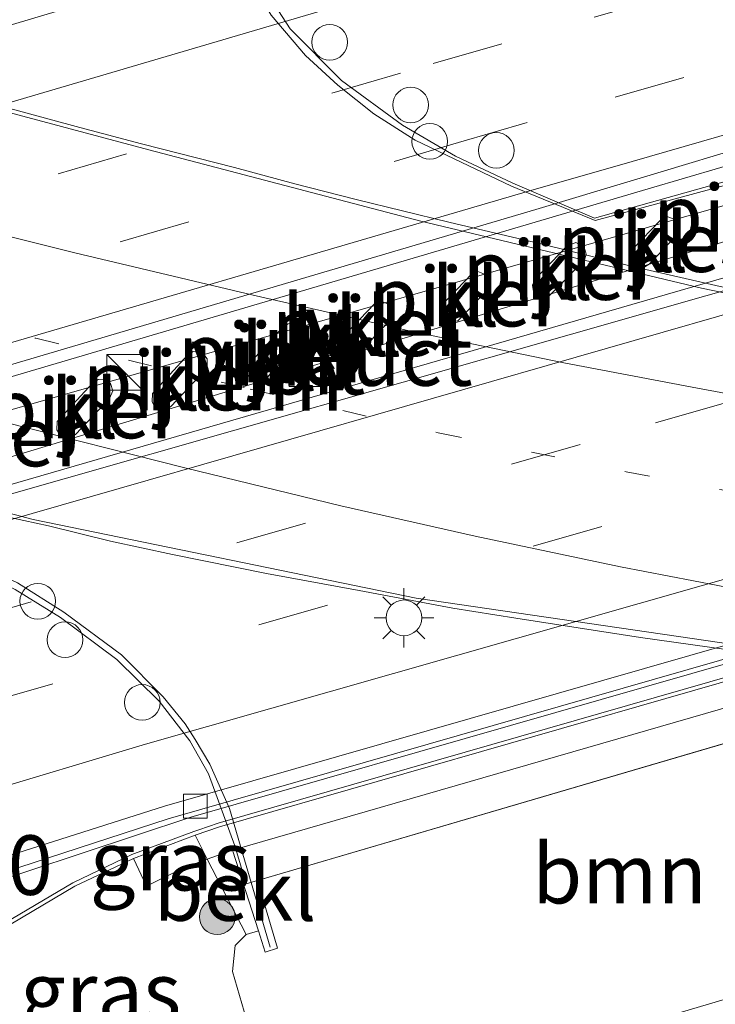
# Model space of a CAD drawing. Units: metres. Extents: x 149998 to 157011, y 458617 to 462500.
# Drawn here: x 154530 to 154559, y 460359 to 460400 of the extents above; entities that cross this region are included whole.
import ezdxf
from ezdxf.enums import TextEntityAlignment as Align

# ---------------------------------------------------------------- set-up
doc = ezdxf.new("R2010")
doc.units = ezdxf.units.M
doc.linetypes.add('VW-1-3_STREEP', pattern=[4, 1, -3])
doc.linetypes.add('VW-3-9_STREEP', pattern=[12, 3, -9])
doc.layers.get('0').update_dxf_attribs({"lineweight": 25})
for name, color, linetype, lineweight in [('B-ME-AM-KILOMETR-S-B1', 7, 'Continuous', 18), ('B-ME-BV-GELEIDECONSTRUCTIE-BARRIER-L-B1', 213, 'BV-STEPBARRIER', 18), ('B-ME-BV-GELEIDECONSTRUCTIE-GELEIDERAIL-L-B1', 213, 'BV-GELEIDERAIL', 18), ('B-ME-BV-GELEIDECONSTRUCTIE-GELEIDERAIL-L-B2', 213, 'BV-GELEIDERAIL', 18), ('B-ME-GR-BOMENSTRUIKEN-GV-B6', 93, 'Continuous', 18), ('B-ME-GR-BOOM-S-B1', 93, 'Continuous', 18), ('B-ME-GR-STRUIKEN-GV-B6', 93, 'Continuous', 18), ('B-ME-GW-KRUINLIJN-L-B1', 93, 'Continuous', 18), ('B-ME-GW-TEENLIJN-L-B1', 93, 'Continuous', 18), ('B-ME-IE-GRASLAND-GV-B6', 93, 'Continuous', 18), ('B-ME-IE-INRICHTINGSELEMENT-S-B1', 253, 'Continuous', 18), ('B-ME-IE-INRICHTINGSELEMENT-S-B2', 253, 'Continuous', 18), ('B-ME-IE-MEUBILAIR_WEGMEUBILAIR-LICHTMAST-S-B2', 8, 'Continuous', 18), ('B-ME-IE-MEUBILAIR_WEGMEUBILAIR-LIJNVERLICHT-L-B1', 8, 'VW-LIJNV', 18), ('B-ME-KW-LANDHOOFD-GV-B6', 173, 'Continuous', 18), ('B-ME-KW-LEUNING-L-B1', 8, 'Continuous', 18), ('B-ME-KW-LEUNING-L-B2', 8, 'Continuous', 18), ('B-ME-KW-PIJLER-GV-B6', 173, 'Continuous', 18), ('B-ME-KW-VIADUCT-GV-B7', 173, 'Continuous', 18), ('B-ME-KW-VOEGOVERGANG-L-B2', 8, 'Continuous', 18), ('B-ME-MW-MUUR-GV-B6', 8, 'IE-TERREINAFSCHEIDING-KUNSTMATIG', 18), ('B-ME-OB-BEKLEDING-GV-B6', 253, 'Continuous', 18), ('B-ME-VH-VERH_SOORT-BETON-OVERIG-GV-B6', 8, 'IE-TERREINAFSCHEIDING-NATUURLIJK-HOUTWAL', 18), ('B-ME-VH-VERH_SOORT-BITUMEN-GV-B6', 8, 'IE-TERREINAFSCHEIDING-NATUURLIJK-HOUTWAL', 18), ('B-ME-VH-VERH_SOORT-BITUMEN-GV-B7', 8, 'IE-TERREINAFSCHEIDING-NATUURLIJK-HOUTWAL', 18), ('B-ME-VH-VERH_SOORT-KLINKERS-GV-B6', 8, 'IE-TERREINAFSCHEIDING-NATUURLIJK-HOUTWAL', 18), ('B-ME-VV-KOLK-S-B1', 8, 'Continuous', 18), ('B-ME-VW-DRIP-S-B1', 8, 'Continuous', 18), ('B-ME-VW-MARKERING-13STREEP-045-L-B2', 255, 'VW-1-3_STREEP', 18), ('B-ME-VW-MARKERING-39STREEP-015-L-B1', 255, 'VW-3-9_STREEP', 18), ('B-ME-VW-MARKERING-STREEP-015-L-B1', 7, 'Continuous', 18), ('B-ME-VW-MARKERING-STREEP-015-L-B2', 7, 'Continuous', 18)]:
    doc.layers.add(name, color=color, linetype=linetype, lineweight=lineweight)
doc.styles.add('NLCS-ISO', font='NLCS-ISO.TTF')
doc.linetypes.add('BV-GELEIDERAIL', pattern='A,10,-3,[108,NLCS.SHX,S=1,R=0,X=0,Y=0],-3', length=16)
doc.linetypes.add('BV-STEPBARRIER', pattern='A,1,-1,[16,NLCS.SHX,S=1,R=0,X=-1,Y=0],1', length=3)
doc.linetypes.add('IE-TERREINAFSCHEIDING-KUNSTMATIG', pattern='A,4,[82,NLCS.SHX,S=0.75,R=90,X=0,Y=0],4,-2', length=10)
doc.linetypes.add('IE-TERREINAFSCHEIDING-NATUURLIJK-HOUTWAL', pattern='A,7,-1.5,[67,NLCS.SHX,S=0.75,R=45,X=0,Y=0],-1.5,7,-1.5,[70,NLCS.SHX,S=0.75,R=0,X=0,Y=0],-1.5', length=20)
doc.linetypes.add('VW-LIJNV', pattern='A,0,-5,[102,NLCS.SHX,S=1,R=0,X=-0.625,Y=0],2.5,-0.5,[69,NLCS.SHX,S=0.5,R=0,X=0,Y=0],-0.5,2.5,[102,NLCS.SHX,S=1,R=180,X=0.625,Y=0],-5', length=16)

# ---------------------------------------------------------------- blocks, each defined once
blk = doc.blocks.new('kast')
blk.add_line((-0.75, -0.75), (0.75, 0.75))
blk.add_lwpolyline([(-0.75, 0.75), (0.75, 0.75), (0.75, -0.75), (-0.75, -0.75)], close=True)
blk = doc.blocks.new('dtb')
blk.add_circle((0, 0), 0.75)
blk = doc.blocks.new('boom')
blk.add_hatch(color=256).paths.add_polyline_path([(-0.75, 0, 1), (0.75, 0, 1)])
blk.add_circle((0, 0), 0.75)
blk = doc.blocks.new('kolk')
blk.add_lwpolyline([(-0.5, -0.5), (0.5, -0.5), (0.5, 0.5), (-0.5, 0.5)], close=True)
blk = doc.blocks.new('lantaarnpaal')
for p, q in [((0, 0.75), (0, 1.25)), ((-0.884, 0.884), (-0.53, 0.53)), ((0.53, 0.53), (0.884, 0.884)), ((-0.75, 0), (-1.25, 0)), ((0.75, 0), (1.25, 0)), ((-0.53, -0.53), (-0.884, -0.884)), ((0, -0.75), (0, -1.25)), ((0.53, -0.53), (0.884, -0.884))]:
    blk.add_line(p, q)
blk.add_circle((0, 0), 0.75)

msp = doc.modelspace()

# ---------------------------------------------------------------- linework, layer by layer
at = {"layer": 'B-ME-BV-GELEIDECONSTRUCTIE-BARRIER-L-B1'}
msp.add_polyline3d([(154527.0677, 460363.4304, 7.4552), (154530.4074, 460364.5246, 7.5383), (154537.2618, 460366.7936, 7.8281), (154567.9393, 460375.5911, 7.7969), (154599.1962, 460384.5547, 7.7652), (154602.0787, 460385.3291, 7.7942), (154612.2905, 460388.132, 7.8397), (154619.2429, 460390.0698, 7.6866), (154621.0343, 460390.5269, 7.6659), (154622.2387, 460390.7821, 7.6079), (154625.7122, 460391.5053, 7.5771)], dxfattribs=at)
at = {"layer": 'B-ME-BV-GELEIDECONSTRUCTIE-GELEIDERAIL-L-B1'}
for points in [[(154444.2373, 460359.2874, 7.6818), (154451.7108, 460361.5935, 7.6159), (154458.0684, 460363.5755, 7.6138), (154464.461, 460365.562, 7.6397), (154472.1003, 460367.9273, 7.6786), (154477.1972, 460369.5196, 7.6397), (154484.8082, 460371.8557, 7.6699), (154489.9379, 460373.3965, 7.6354), (154495.0542, 460374.9731, 7.6958), (154502.821, 460377.3593, 7.6325), (154529.6518, 460385.273, 7.6873), (154556.4826, 460393.1867, 7.7421), (154564.1048, 460395.4219, 7.7503), (154573.1361, 460398.0364, 7.7456), (154580.8158, 460400.2297, 7.741), (154589.8662, 460402.7818, 7.7445), (154598.829, 460405.2834, 7.81), (154603.8345, 460406.6117, 7.8053), (154609.1482, 460408.1222, 7.7913), (154614.2102, 460409.4447, 7.7971), (154618.0647, 460410.4497, 7.8006), (154624.5201, 460412.192, 7.8077), (154632.2493, 460414.2369, 7.7971), (154638.7105, 460415.9831, 7.8486)], [(154446.4465, 460355.4627, 7.5407), (154454.2847, 460357.8919, 7.6065), (154459.3604, 460359.4803, 7.6342), (154467.0053, 460361.7844, 7.6184), (154472.12, 460363.4553, 7.658), (154481.0528, 460366.1866, 7.654), (154488.6831, 460368.5393, 7.6897), (154497.632, 460371.2664, 7.7055), (154503.9811, 460373.1078, 7.7689), (154507.8239, 460374.3378, 7.7174), (154511.6135, 460375.4009, 7.7293), (154518.0826, 460377.3809, 7.7728), (154525.6821, 460379.5993, 7.7055), (154553.8587, 460387.768, 7.7411), (154582.0354, 460395.9367, 7.7768), (154585.9402, 460397.02, 7.8038), (154591.6658, 460398.5937, 7.8028), (154601.9651, 460401.4165, 7.7903), (154610.9682, 460403.858, 7.8319), (154621.2814, 460406.6279, 7.834), (154631.5967, 460409.3985, 7.886), (154640.6055, 460411.7648, 7.8714)]]:
    msp.add_polyline3d(points, dxfattribs=at)
at = {"layer": 'B-ME-BV-GELEIDECONSTRUCTIE-GELEIDERAIL-L-B2'}
for points in [[(154559.6346, 460389.0603, 13.401), (154555.7643, 460389.9334, 13.401), (154551.9742, 460390.881, 13.4635), (154548.1034, 460391.7859, 13.4635), (154544.2106, 460392.7445, 13.4635), (154541.6336, 460393.3997, 13.4635), (154539.0914, 460394.0787, 13.4635), (154535.1894, 460395.0816, 13.3835), (154532.5937, 460395.7575, 13.4235), (154530.0172, 460396.4629, 13.4235), (154527.4532, 460397.1523, 13.4235), (154524.9087, 460397.8441, 13.4635), (154522.2649, 460398.5598, 13.4635), (154519.7437, 460399.2439, 13.4635), (154517.1713, 460399.9826, 13.4635), (154515.0507, 460400.5484, 13.4635)], [(154561.2577, 460373.6336, 13.9401), (154556.1571, 460374.34, 14.0116), (154550.913, 460375.1476, 14.0045), (154548.2736, 460375.5749, 14.0163), (154544.3338, 460376.3084, 13.9908), (154540.436, 460377.03, 13.9517), (154536.4965, 460377.8291, 13.9171), (154533.8873, 460378.3934, 13.9517), (154531.2845, 460379.0247, 13.949), (154528.6678, 460379.5926, 13.959), (154527.4137, 460379.881, 13.9271), (154522.9836, 460381.0488, 13.8744), (154520.8281, 460381.6109, 13.8916), (154518.2862, 460382.305, 13.8889), (154515.753, 460383.0048, 13.8989), (154513.1493, 460383.6825, 13.8771), (154510.5944, 460384.4155, 13.8525), (154509.3008, 460384.7594, 13.8716), (154505.447, 460385.805, 13.8825), (154502.8885, 460386.4969, 13.8543), (154500.3037, 460387.1682, 13.8398), (154497.7539, 460387.9441, 13.797)]]:
    msp.add_polyline3d(points, dxfattribs=at)
at = {"layer": 'B-ME-GR-BOMENSTRUIKEN-GV-B6'}
msp.add_polyline3d([(154560.192, 460359.295, 13.207), (154543.881, 460354.458, 13.495), (154541.555, 460354.073, 13.525), (154541.251, 460354.155, 13.525), (154540.852, 460354.523, 13.525), (154539.997, 460356.952, 13.561), (154539.699, 460357.963, 13.561), (154539.009, 460360.317, 13.587), (154539.128, 460361.411, 13.538), (154539.584, 460361.863, 13.635), (154540.101, 460362.016, 13.645), (154540.385, 460361.128, 13.666), (154540.896, 460361.297, 13.669), (154540.0651, 460364.129, 13.6266), (154567.629, 460372.2217, 13.0064)], dxfattribs=at)
at = {"layer": 'B-ME-GR-STRUIKEN-GV-B6'}
msp.add_polyline3d([(154543.881, 460354.458, 13.495), (154560.192, 460359.295, 13.207)], dxfattribs=at)
at = {"layer": 'B-ME-GW-KRUINLIJN-L-B1'}
msp.add_line((154534.851, 460365.064, 11.762), (154535.403, 460363.898, 12.04), dxfattribs=at)
msp.add_polyline3d([(154540.101, 460362.016, 13.645), (154539.584, 460361.863, 13.635), (154539.128, 460361.411, 13.538), (154539.009, 460360.317, 13.587), (154539.699, 460357.963, 13.561), (154539.997, 460356.952, 13.561), (154540.852, 460354.523, 13.525), (154541.251, 460354.155, 13.525), (154541.555, 460354.073, 13.525), (154543.881, 460354.458, 13.495), (154560.192, 460359.295, 13.207), (154569.826, 460362.085, 13.039), (154580.578, 460365.123, 12.946), (154586.211, 460366.815, 12.886), (154588.988, 460367.688, 12.853), (154590.961, 460367.767, 12.814), (154593.161, 460367.712, 12.757), (154596.843, 460367.337, 12.724), (154606.692, 460366.274, 12.658), (154615.899, 460365.659, 12.586), (154621.576, 460365.296, 12.442), (154626.6869, 460365.0351, 12.4921), (154629.6541, 460364.8837, 12.3996), (154630.37, 460363.8786, 12.3046)], dxfattribs=at)
at = {"layer": 'B-ME-GW-TEENLIJN-L-B1'}
msp.add_polyline3d([(154535.403, 460363.898, 12.04), (154536.925, 460364.646, 12.115), (154537.942, 460365.031, 11.95), (154539.015, 460365.414, 11.774)], dxfattribs=at)
at = {"layer": 'B-ME-IE-GRASLAND-GV-B6'}
for points in [[(154454.6773, 460341.2075, 6.4265), (154469.4972, 460345.9449, 6.4544), (154481.4907, 460349.6349, 6.3838), (154492.1203, 460352.9654, 6.4947), (154504.224, 460356.6417, 6.4947), (154513.2059, 460359.4202, 6.53), (154523.8815, 460362.7788, 6.5725), (154526.2362, 460363.4538, 6.535), (154536.3141, 460366.7237, 6.5401), (154567.6753, 460375.7239, 6.6197), (154598.715, 460384.6318, 6.6985), (154606.203, 460386.692, 6.6868), (154616.2989, 460389.5407, 6.7024), (154621.8823, 460391.0455, 6.7277), (154626.9335, 460391.8941, 6.7121), (154630.4186, 460392.8592, 6.7034), (154634.1186, 460393.7691, 6.7015), (154639.6268, 460395.1783, 6.7095)], [(154569.4424, 460375.4664, 6.6442), (154538.415, 460366.544, 6.563), (154537.59, 460366.262, 6.623), (154537.384, 460366.192, 6.528), (154534.785, 460365.22, 6.797), (154532.3, 460364.04, 6.891), (154529.141, 460362.173, 6.855), (154526.277, 460360.155, 7.034), (154526.375, 460360.016, 7.034), (154526.0901, 460359.4886, 7.2041), (154526.1365, 460358.9044, 7.2689), (154527.5751, 460356.3757, 7.5119), (154527.9172, 460355.5626, 7.5443), (154527.999, 460354.8793, 7.5524), (154527.5558, 460354.3009, 7.5929), (154526.7507, 460353.9971, 7.601), (154523.4023, 460353.8775, 7.4147), (154520.355, 460353.7474, 7.2608), (154516.3592, 460353.1038, 7.1393), (154508.4935, 460351.6389, 6.6996), (154500.1238, 460350.1621, 6.6614), (154492.401, 460348.7038, 6.6452)], [(154537.942, 460365.031, 11.95), (154536.925, 460364.646, 12.115), (154535.403, 460363.898, 12.04), (154534.851, 460365.064, 11.762), (154537.441, 460366.032, 11.754), (154537.942, 460365.031, 11.95)], [(154526.1365, 460358.9044, 7.2689), (154526.0901, 460359.4886, 7.2041), (154526.375, 460360.016, 7.034), (154529.233, 460362.03, 8.705), (154532.38, 460363.89, 10.442), (154534.851, 460365.064, 11.762)], [(154534.851, 460365.064, 11.762), (154535.403, 460363.898, 12.04), (154536.925, 460364.646, 12.115), (154537.942, 460365.031, 11.95), (154539.584, 460361.863, 13.635), (154539.128, 460361.411, 13.538), (154539.009, 460360.317, 13.587), (154539.699, 460357.963, 13.561)]]:
    msp.add_polyline3d(points, dxfattribs=at)
at = {"layer": 'B-ME-IE-MEUBILAIR_WEGMEUBILAIR-LIJNVERLICHT-L-B1'}
for points in [[(154505.4988, 460376.3939, 12.1677), (154517.8113, 460380.495, 12.0349), (154548.6787, 460389.3372, 11.7432), (154579.546, 460398.1794, 11.4515)], [(154579.9711, 460397.0787, 11.4786), (154549.2394, 460387.8202, 11.776), (154518.5076, 460378.5617, 12.0733), (154505.8794, 460375.2455, 12.2171)]]:
    msp.add_polyline3d(points, dxfattribs=at)
at = {"layer": 'B-ME-KW-LANDHOOFD-GV-B6'}
msp.add_polyline3d([(154602.975, 460383.873, 10.401), (154607.818, 460382.767, 12.205), (154607.705, 460382.226, 12.238), (154604.3368, 460382.9991, 12.1784), (154600.4859, 460381.8685, 12.3954), (154570.2907, 460373.0032, 13.1227), (154569.255, 460372.6991, 12.9698), (154567.629, 460372.2217, 13.0064), (154540.0651, 460364.129, 13.6266), (154540.896, 460361.297, 13.669), (154540.385, 460361.128, 13.666), (154540.101, 460362.016, 13.645), (154539.015, 460365.414, 11.774), (154573.1856, 460375.2757, 11.0405), (154602.975, 460383.873, 10.401)], dxfattribs=at)
at = {"layer": 'B-ME-KW-LEUNING-L-B1'}
msp.add_line((154540.5984, 460361.3346, 13.669), (154539.7986, 460364.0507, 13.5982), dxfattribs=at)
at = {"layer": 'B-ME-KW-LEUNING-L-B2'}
for points in [[(154537.8334, 460407.2222, 12.5531), (154538.1691, 460405.9816, 12.592), (154538.7737, 460404.097, 12.601), (154539.5957, 460402.2141, 12.676), (154540.6329, 460400.4878, 12.718), (154542.0724, 460398.7852, 12.688), (154543.4409, 460397.5429, 12.649), (154544.9523, 460396.3334, 12.728), (154546.6808, 460395.2367, 12.734), (154548.324, 460394.447, 12.65), (154550.74, 460393.298, 12.739), (154554.249, 460391.855, 12.788), (154581.7646, 460399.3034, 12.7132), (154582.7219, 460396.0378, 12.6962), (154583.6743, 460394.2096, 12.6866), (154584.8317, 460392.5838, 12.6562), (154586.2683, 460391.1222, 12.613), (154587.657, 460389.941, 12.5858), (154589.4619, 460388.711, 12.5656), (154591.235, 460387.6907, 12.5752), (154593.638, 460386.569, 12.4802), (154596.791, 460385.314, 12.4514), (154600.5545, 460384.0786, 12.4838), (154604.6925, 460383.1035, 12.3914)], [(154539.7986, 460364.0507, 13.5982), (154539.4468, 460365.2456, 13.567), (154538.883, 460367.1555, 13.5718), (154538.0547, 460369.0237, 13.567), (154537.4442, 460370.051, 13.468), (154537.024, 460370.7198, 13.4578), (154536.105, 460371.847, 13.4464), (154534.35, 460373.617, 13.414), (154531.923, 460375.408, 13.2768), (154529.976, 460376.633, 13.2516), (154526.615, 460378.199, 13.1832), (154523.488, 460379.394, 13.158), (154503.8599, 460374.2168, 13.4316), (154503.007, 460376.972, 13.3788), (154502.6055, 460378.0694, 13.3726), (154501.69, 460379.8947, 13.302), (154500.4019, 460381.4829, 13.3774), (154499.6851, 460382.2777, 13.3842), (154497.4164, 460384.231, 13.2622)]]:
    msp.add_polyline3d(points, dxfattribs=at)
at = {"layer": 'B-ME-KW-PIJLER-GV-B6'}
for points in [[(154556.522, 460390.02, 7.06), (154556.331, 460389.904, 7.06), (154555.983, 460389.928, 7.06), (154555.745, 460390.174, 7.06), (154555.708, 460390.361, 7.06), (154555.738, 460390.528, 7.06), (154555.842, 460390.686, 7.053), (154556.986, 460391.863, 7.08), (154557.31, 460392.012, 7.06), (154557.655, 460391.878, 7.06), (154557.801, 460391.585, 7.06), (154557.737, 460391.294, 7.06), (154556.522, 460390.02, 7.06)], [(154553.799, 460390.186, 7.05), (154552.274, 460388.644, 7.05), (154551.914, 460388.652, 7.05), (154551.665, 460388.872, 7.05), (154551.62, 460389.144, 7.05), (154551.747, 460389.408, 7.045), (154553.055, 460390.782, 7.068), (154553.435, 460390.935, 7.05), (154553.795, 460390.731, 7.05), (154553.877, 460390.449, 7.05), (154553.799, 460390.186, 7.05)], [(154548.479, 460387.643, 7.04), (154548.137, 460387.63, 7.04), (154547.895, 460387.804, 7.04), (154547.78, 460388.02, 7.04), (154547.792, 460388.292, 7.042), (154549.0661, 460389.6167, 7.049), (154549.314, 460389.713, 7.04), (154549.67, 460389.57, 7.04), (154549.824, 460389.307, 7.04), (154549.812, 460389.026, 7.04), (154548.479, 460387.643, 7.04)], [(154544.415, 460386.399, 7.04), (154544.072, 460386.386, 7.04), (154543.831, 460386.56, 7.04), (154543.716, 460386.776, 7.04), (154543.728, 460387.048, 7.042), (154544.9735, 460388.3554, 7.049), (154545.25, 460388.469, 7.04), (154545.606, 460388.326, 7.04), (154545.76, 460388.063, 7.04), (154545.748, 460387.782, 7.04), (154544.415, 460386.399, 7.04)], [(154540.273, 460385.12, 7.01), (154540.08, 460385.078, 7.01), (154539.868, 460385.126, 7.01), (154539.715, 460385.251, 7.01), (154539.623, 460385.412, 7.01), (154539.639, 460385.76, 7.01), (154541.134, 460387.385, 7.01), (154541.351, 460387.518, 7.01), (154541.57, 460387.532, 7.01), (154541.877, 460387.351, 7.01), (154541.972, 460387.052, 7.01), (154541.841, 460386.732, 7.035), (154540.426, 460385.225, 7.011), (154540.273, 460385.12, 7.01)], [(154536.279, 460383.949, 7.01), (154536.086, 460383.907, 7.01), (154535.874, 460383.955, 7.01), (154535.721, 460384.08, 7.01), (154535.629, 460384.241, 7.01), (154535.646, 460384.59, 7.01), (154537.14, 460386.214, 7.01), (154537.357, 460386.348, 7.01), (154537.756, 460386.294, 7.01), (154537.952, 460386.041, 7.01), (154537.948, 460385.728, 7.01), (154537.847, 460385.562, 7.035), (154536.432, 460384.055, 7.011), (154536.279, 460383.949, 7.01)], [(154532.282, 460382.774, 7.01), (154532.089, 460382.731, 7.01), (154531.877, 460382.779, 7.01), (154531.724, 460382.905, 7.01), (154531.631, 460383.066, 7.01), (154531.648, 460383.414, 7.01), (154533.142, 460385.039, 7.01), (154533.36, 460385.172, 7.01), (154533.579, 460385.186, 7.01), (154533.886, 460385.005, 7.01), (154533.981, 460384.706, 7.01), (154533.85, 460384.386, 7.035), (154532.435, 460382.879, 7.011), (154532.282, 460382.774, 7.01)]]:
    msp.add_polyline3d(points, dxfattribs=at)
at = {"layer": 'B-ME-KW-VIADUCT-GV-B7'}
for points in [[(154539.7503, 460402.5149, 12.6298), (154541.432, 460399.913, 12.703), (154543.5894, 460397.7395, 12.756), (154546.1537, 460395.8619, 12.7647), (154548.3878, 460394.5631, 12.7603), (154550.7961, 460393.4243, 12.7767)], [(154550.7961, 460393.4243, 12.7767), (154554.229, 460391.957, 12.698), (154581.8809, 460399.7108, 12.5296)], [(154605.2608, 460383.2704, 12.2214), (154539.5855, 460363.9882, 13.687), (154539.107, 460365.589, 13.699), (154538.0081, 460368.6152, 13.577), (154537.212, 460370.005, 13.537), (154535.9346, 460371.6632, 13.4524), (154534.1569, 460373.4164, 13.3958), (154531.7887, 460375.1747, 13.376), (154529.885, 460376.3507, 13.343), (154526.5097, 460378.0264, 13.274), (154523.4173, 460379.2397, 13.225), (154503.7821, 460373.9952, 13.225), (154502.8057, 460376.8892, 13.181), (154502.383, 460377.9883, 13.141), (154501.611, 460379.444, 13.165), (154500.8001, 460380.6703, 13.2346), (154499.3675, 460382.2396, 13.225), (154498.2796, 460383.2474, 13.141)]]:
    msp.add_polyline3d(points, dxfattribs=at)
at = {"layer": 'B-ME-KW-VOEGOVERGANG-L-B2'}
msp.add_polyline3d([(154539.5859, 460363.9883, 13.5678), (154572.387, 460373.6187, 12.8756), (154604.9749, 460383.1864, 12.188)], dxfattribs=at)
at = {"layer": 'B-ME-MW-MUUR-GV-B6'}
msp.add_polyline3d([(154529.233, 460362.03, 8.705), (154526.375, 460360.016, 7.034), (154526.277, 460360.155, 7.034), (154529.141, 460362.173, 6.855), (154532.3, 460364.04, 6.891), (154534.785, 460365.22, 6.797), (154537.384, 460366.192, 6.528), (154537.59, 460366.262, 6.623), (154538.415, 460366.544, 6.563), (154569.4424, 460375.4664, 6.6442), (154599.904, 460384.226, 6.724), (154617.172, 460388.961, 6.903), (154622.217, 460390.381, 7.455), (154623.414, 460390.86, 6.861), (154623.477, 460390.702, 6.861), (154622.271, 460390.22, 7.729), (154617.217, 460388.797, 10.238), (154604.618, 460385.405, 10.32), (154571.5887, 460375.9071, 11.036), (154538.465, 460366.382, 11.754), (154537.441, 460366.032, 11.754), (154534.851, 460365.064, 11.762), (154532.38, 460363.89, 10.442), (154529.233, 460362.03, 8.705)], dxfattribs=at)
at = {"layer": 'B-ME-OB-BEKLEDING-GV-B6'}
msp.add_polyline3d([(154537.942, 460365.031, 11.95), (154539.015, 460365.414, 11.774), (154540.101, 460362.016, 13.645), (154539.584, 460361.863, 13.635), (154537.942, 460365.031, 11.95)], dxfattribs=at)
at = {"layer": 'B-ME-VH-VERH_SOORT-BETON-OVERIG-GV-B6'}
for points in [[(154640.7025, 460430.6567, 6.718), (154630.2543, 460427.8738, 6.7089), (154619.8569, 460425.1688, 6.7089), (154609.0202, 460422.2691, 6.666), (154605.3175, 460421.2871, 6.6723), (154593.8152, 460418.1146, 6.6062), (154584.4717, 460415.5252, 6.6478), (154573.4509, 460412.4445, 6.6517), (154561.7821, 460409.1836, 6.6452), (154553.5201, 460406.9174, 6.64), (154552.5645, 460406.654, 6.6384), (154544.7946, 460404.533, 6.6431), (154541.1517, 460403.4891, 6.6417), (154513.9411, 460395.3858, 6.5863), (154486.7305, 460387.2825, 6.5308), (154460.5445, 460379.1341, 6.4738), (154452.1397, 460376.4726, 6.4447), (154445.9094, 460374.5309, 6.5059)], [(154469.4972, 460345.9449, 6.4544), (154454.6773, 460341.2075, 6.4265), (154454.3698, 460341.7402, 6.4268), (154468.658, 460346.3309, 6.4544), (154480.4933, 460350.0399, 6.3838), (154491.9018, 460353.5193, 6.4947), (154503.4471, 460357.0445, 6.4947), (154513.0143, 460360.0208, 6.53), (154526.1949, 460364.0869, 6.535), (154536.1583, 460367.2512, 6.5401), (154567.3622, 460376.2062, 6.6193), (154598.5662, 460385.1613, 6.6985), (154605.9446, 460387.1401, 6.6868), (154616.097, 460389.9766, 6.7024), (154621.8372, 460391.4307, 6.7277), (154626.955, 460392.5156, 6.712), (154630.2795, 460393.3913, 6.7034), (154633.9848, 460394.3026, 6.7015), (154639.493, 460395.7118, 6.7095)], [(154639.6268, 460395.1783, 6.7095), (154634.1186, 460393.7691, 6.7015), (154630.4186, 460392.8592, 6.7034), (154626.9335, 460391.8941, 6.7121), (154621.8823, 460391.0455, 6.7277), (154616.2989, 460389.5407, 6.7024), (154606.203, 460386.692, 6.6868), (154598.715, 460384.6318, 6.6985), (154567.6753, 460375.7239, 6.6197), (154536.3141, 460366.7237, 6.5401), (154526.2362, 460363.4538, 6.535), (154523.8815, 460362.7788, 6.5725), (154513.2059, 460359.4202, 6.53), (154504.224, 460356.6417, 6.4947), (154492.1203, 460352.9654, 6.4947), (154481.4907, 460349.6349, 6.3838), (154469.4972, 460345.9449, 6.4544)]]:
    msp.add_polyline3d(points, dxfattribs=at)
at = {"layer": 'B-ME-VH-VERH_SOORT-BITUMEN-GV-B6'}
for points in [[(154443.8941, 460359.8815, 6.9045), (154437.0553, 460371.725, 6.4617), (154445.9094, 460374.5309, 6.5059), (154452.1397, 460376.4726, 6.4447), (154460.5445, 460379.1341, 6.4738), (154486.7305, 460387.2825, 6.5308), (154513.9411, 460395.3858, 6.5863), (154541.1517, 460403.4891, 6.6417), (154544.7946, 460404.533, 6.6431), (154552.5645, 460406.654, 6.6384), (154553.5201, 460406.9174, 6.64), (154561.7821, 460409.1836, 6.6452), (154573.4509, 460412.4445, 6.6517), (154584.4717, 460415.5252, 6.6478), (154593.8152, 460418.1146, 6.6062), (154605.3175, 460421.2871, 6.6723), (154609.0202, 460422.2691, 6.666), (154619.8569, 460425.1688, 6.7089), (154630.2543, 460427.8738, 6.7089), (154640.7025, 460430.6567, 6.718)], [(154635.2909, 460415.7452, 7.1023), (154621.6062, 460412.1228, 7.0578), (154608.218, 460408.4338, 7.1274), (154595.8324, 460405.0419, 7.0635), (154584.082, 460401.7674, 7.0993), (154581.9935, 460401.1621, 7.0965), (154573.1517, 460398.599, 7.1227), (154561.3902, 460395.2186, 7.0602), (154555.9996, 460393.5964, 7.0944), (154551.7519, 460392.3182, 7.0931), (154548.6791, 460391.4099, 7.0821), (154502.1025, 460377.6416, 6.915), (154496.1597, 460375.9665, 6.982), (154485.7969, 460372.8848, 6.9492), (154472.9216, 460368.9595, 6.9445), (154461.5073, 460365.4319, 6.8924), (154452.1863, 460362.4912, 6.936), (154443.8941, 460359.8815, 6.9045)], [(154460.4472, 460359.0282, 6.9203), (154468.6524, 460361.5433, 6.9237), (154477.5382, 460364.3266, 6.9306), (154488.5792, 460367.7462, 6.9579), (154500.4332, 460371.4385, 6.9819), (154503.7572, 460372.5062, 6.94), (154507.03, 460373.5577, 6.934), (154515.5176, 460376.2163, 6.999), (154524.9526, 460379.0154, 7.0127), (154553.2618, 460387.087, 7.0486), (154581.5711, 460395.1585, 7.0845), (154583.5954, 460395.691, 7.0959), (154590.3849, 460397.5393, 7.1331), (154608.766, 460402.5632, 7.1517), (154623.1611, 460406.5026, 7.1765), (154642.2154, 460411.5631, 7.2013)], [(154639.493, 460395.7118, 6.7095), (154633.9848, 460394.3026, 6.7015), (154630.2795, 460393.3913, 6.7034), (154626.955, 460392.5156, 6.712), (154621.8372, 460391.4307, 6.7277), (154616.097, 460389.9766, 6.7024), (154605.9446, 460387.1401, 6.6868), (154598.5662, 460385.1613, 6.6985), (154567.3622, 460376.2062, 6.6193), (154536.1583, 460367.2512, 6.5401), (154526.1949, 460364.0869, 6.535), (154513.0143, 460360.0208, 6.53), (154503.4471, 460357.0445, 6.4947), (154491.9018, 460353.5193, 6.4947), (154480.4933, 460350.0399, 6.3838), (154468.658, 460346.3309, 6.4544), (154454.3698, 460341.7402, 6.4268)]]:
    msp.add_polyline3d(points, dxfattribs=at)
at = {"layer": 'B-ME-VH-VERH_SOORT-BITUMEN-GV-B7'}
msp.add_polyline3d([(154570.2907, 460373.0032, 13.1227), (154569.255, 460372.6991, 12.9698), (154546.724, 460375.999, 13.243), (154530.637, 460379.291, 13.168), (154507.947, 460385.271, 13.107), (154502.551, 460386.685, 13.082), (154491.643, 460389.767, 13.04), (154484.7486, 460391.6718, 13.0006), (154514.8477, 460400.4889, 12.718), (154522.429, 460398.309, 12.765), (154535.5, 460394.828, 12.746), (154546.922, 460391.83, 12.706), (154558.712, 460389.011, 12.675), (154571.599, 460386.348, 12.642), (154584.704, 460383.967, 12.521), (154600.4859, 460381.8685, 12.3954), (154570.2907, 460373.0032, 13.1227)], dxfattribs=at)
at = {"layer": 'B-ME-VH-VERH_SOORT-KLINKERS-GV-B6'}
for points in [[(154581.9935, 460401.1621, 7.0965), (154582.7252, 460398.5461, 7.0707), (154583.5954, 460395.691, 7.0959), (154581.5711, 460395.1585, 7.0845), (154553.2618, 460387.087, 7.0486), (154524.9526, 460379.0154, 7.0127), (154515.5176, 460376.2163, 6.999), (154507.03, 460373.5577, 6.934), (154503.7572, 460372.5062, 6.94), (154502.1025, 460377.6416, 6.915), (154548.6791, 460391.4099, 7.0821), (154551.7519, 460392.3182, 7.0931), (154555.9996, 460393.5964, 7.0944), (154561.3902, 460395.2186, 7.0602), (154573.1517, 460398.599, 7.1227), (154581.9935, 460401.1621, 7.0965)], [(154557.655, 460391.878, 7.06), (154557.31, 460392.012, 7.06), (154556.986, 460391.863, 7.08), (154555.842, 460390.686, 7.053), (154555.738, 460390.528, 7.06), (154555.708, 460390.361, 7.06), (154555.745, 460390.174, 7.06), (154555.983, 460389.928, 7.06), (154556.331, 460389.904, 7.06), (154556.522, 460390.02, 7.06), (154557.737, 460391.294, 7.06), (154557.801, 460391.585, 7.06), (154557.655, 460391.878, 7.06)], [(154553.795, 460390.731, 7.05), (154553.435, 460390.935, 7.05), (154553.055, 460390.782, 7.068), (154551.747, 460389.408, 7.045), (154551.62, 460389.144, 7.05), (154551.665, 460388.872, 7.05), (154551.914, 460388.652, 7.05), (154552.274, 460388.644, 7.05), (154553.799, 460390.186, 7.05), (154553.877, 460390.449, 7.05), (154553.795, 460390.731, 7.05)], [(154549.67, 460389.57, 7.04), (154549.314, 460389.713, 7.04), (154549.0661, 460389.6167, 7.049), (154547.792, 460388.292, 7.042), (154547.78, 460388.02, 7.04), (154547.895, 460387.804, 7.04), (154548.137, 460387.63, 7.04), (154548.479, 460387.643, 7.04), (154549.812, 460389.026, 7.04), (154549.824, 460389.307, 7.04), (154549.67, 460389.57, 7.04)], [(154545.606, 460388.326, 7.04), (154545.25, 460388.469, 7.04), (154544.9735, 460388.3554, 7.049), (154543.728, 460387.048, 7.042), (154543.716, 460386.776, 7.04), (154543.831, 460386.56, 7.04), (154544.072, 460386.386, 7.04), (154544.415, 460386.399, 7.04), (154545.748, 460387.782, 7.04), (154545.76, 460388.063, 7.04), (154545.606, 460388.326, 7.04)], [(154541.877, 460387.351, 7.01), (154541.57, 460387.532, 7.01), (154541.351, 460387.518, 7.01), (154541.134, 460387.385, 7.01), (154539.639, 460385.76, 7.01), (154539.623, 460385.412, 7.01), (154539.715, 460385.251, 7.01), (154539.868, 460385.126, 7.01), (154540.08, 460385.078, 7.01), (154540.273, 460385.12, 7.01), (154540.426, 460385.225, 7.011), (154541.841, 460386.732, 7.035), (154541.972, 460387.052, 7.01), (154541.877, 460387.351, 7.01)], [(154537.756, 460386.294, 7.01), (154537.357, 460386.348, 7.01), (154537.14, 460386.214, 7.01), (154535.646, 460384.59, 7.01), (154535.629, 460384.241, 7.01), (154535.721, 460384.08, 7.01), (154535.874, 460383.955, 7.01), (154536.086, 460383.907, 7.01), (154536.279, 460383.949, 7.01), (154536.432, 460384.055, 7.011), (154537.847, 460385.562, 7.035), (154537.948, 460385.728, 7.01), (154537.952, 460386.041, 7.01), (154537.756, 460386.294, 7.01)], [(154533.886, 460385.005, 7.01), (154533.579, 460385.186, 7.01), (154533.36, 460385.172, 7.01), (154533.142, 460385.039, 7.01), (154531.648, 460383.414, 7.01), (154531.631, 460383.066, 7.01), (154531.724, 460382.905, 7.01), (154531.877, 460382.779, 7.01), (154532.089, 460382.731, 7.01), (154532.282, 460382.774, 7.01), (154532.435, 460382.879, 7.011), (154533.85, 460384.386, 7.035), (154533.981, 460384.706, 7.01), (154533.886, 460385.005, 7.01)], [(154539.015, 460365.414, 11.774), (154537.942, 460365.031, 11.95), (154537.441, 460366.032, 11.754), (154538.465, 460366.382, 11.754), (154571.5887, 460375.9071, 11.036), (154604.618, 460385.405, 10.32), (154604.914, 460384.587, 10.475), (154602.975, 460383.873, 10.401), (154573.1856, 460375.2757, 11.0405), (154539.015, 460365.414, 11.774)]]:
    msp.add_polyline3d(points, dxfattribs=at)
at = {"layer": 'B-ME-VW-MARKERING-13STREEP-045-L-B2'}
msp.add_polyline3d([(154498.479, 460395.6939, 12.9052), (154503.6732, 460394.1864, 12.9575), (154511.3706, 460392.0723, 12.9821), (154518.1371, 460390.1984, 13.0032), (154522.9618, 460388.9187, 13.0313), (154530.7452, 460386.9106, 13.0301), (154539.7562, 460384.775, 13.0558), (154547.6569, 460382.9406, 13.0371), (154555.5552, 460381.3035, 13.0453), (154559.4768, 460380.5634, 13.0199), (154562.7494, 460380.0266, 13.0116), (154570.6561, 460378.8217, 12.9221), (154578.5775, 460377.7136, 12.8285), (154584.1252, 460377.065, 12.7975)], dxfattribs=at)
at = {"layer": 'B-ME-VW-MARKERING-39STREEP-015-L-B1'}
for points in [[(154440.3029, 460366.1008, 6.686), (154455.4843, 460370.8856, 6.7135), (154466.9507, 460374.4707, 6.7425), (154478.4859, 460378.0048, 6.7507), (154492.8923, 460382.3834, 6.7925), (154520.1683, 460390.4188, 6.8623), (154547.4444, 460398.4543, 6.932), (154554.2079, 460400.3938, 6.9437), (154562.1417, 460402.6658, 6.9034), (154573.7189, 460405.9457, 6.9481), (154585.3116, 460409.1843, 6.9748), (154596.8919, 460412.3583, 6.9736), (154608.2498, 460415.4798, 6.9664), (154618.6687, 460418.2879, 7.0136), (154628.6028, 460420.9626, 7.0242), (154639.3272, 460423.7838, 7.0389)], [(154442.0911, 460363.004, 6.802), (154448.0101, 460364.8843, 6.811), (154459.4748, 460368.5229, 6.8299), (154470.9264, 460372.0525, 6.8677), (154482.4558, 460375.5901, 6.8413), (154497.0465, 460380.0338, 6.9222), (154522.7774, 460387.5839, 6.9511), (154548.5082, 460395.134, 6.9799), (154555.0921, 460397.0369, 7.0147), (154566.2151, 460400.1965, 7.0062), (154577.6624, 460403.4515, 7.0167), (154589.2045, 460406.6533, 7.0106), (154600.8281, 460409.8617, 7.0389), (154610.7298, 460412.5869, 7.0866), (154620.6893, 460415.2844, 7.0699), (154631.3643, 460418.1395, 7.1011), (154642.9405, 460421.204, 7.1206)], [(154449.0537, 460350.9474, 6.8012), (154458.2821, 460353.8852, 6.8129), (154470.2396, 460357.5998, 6.8525), (154481.5989, 460361.1076, 6.8777), (154493.1447, 460364.6548, 6.8957), (154504.6668, 460368.1475, 6.8993), (154516.2482, 460371.6057, 6.9227), (154527.6644, 460375.0061, 6.9317), (154556.7803, 460383.3579, 6.9331), (154585.8962, 460391.7097, 6.9346), (154593.7127, 460393.867, 7.0354), (154605.3874, 460397.0638, 7.038), (154616.99, 460400.2465, 7.035), (154628.5263, 460403.366, 7.069), (154640.0272, 460406.4383, 7.0679)], [(154450.8528, 460347.8315, 6.749), (154456.7486, 460349.7302, 6.6743), (154468.2803, 460353.3114, 6.6988), (154479.7515, 460356.8284, 6.7161), (154491.1813, 460360.3569, 6.7759), (154502.6607, 460363.8439, 6.8587), (154517.1045, 460368.1972, 6.8587), (154528.5779, 460371.5734, 6.8673), (154561.6538, 460381.0471, 6.8988), (154594.7296, 460390.5209, 6.9304), (154606.1629, 460393.6075, 6.9484), (154617.6722, 460396.758, 6.9465), (154632.3499, 460400.7422, 6.945), (154640.8618, 460402.9886, 6.9303)]]:
    msp.add_polyline3d(points, dxfattribs=at)
at = {"layer": 'B-ME-VW-MARKERING-STREEP-015-L-B1'}
for points in [[(154438.5313, 460369.1689, 6.5877), (154448.6554, 460372.3548, 6.6505), (154458.3941, 460375.4173, 6.6463), (154473.1273, 460379.9564, 6.6919), (154486.4991, 460384.0375, 6.7374), (154494.3176, 460386.4153, 6.6546), (154519.694, 460393.8873, 6.7057), (154545.0704, 460401.3593, 6.7568), (154553.7285, 460403.8679, 6.9244), (154564.7361, 460406.9888, 6.8514), (154576.2556, 460410.2513, 6.8997), (154588.8194, 460413.7254, 6.8474), (154603.0179, 460417.6242, 6.9014), (154617.4564, 460421.5342, 6.8997), (154629.8672, 460424.8655, 6.9386), (154641.4121, 460427.8908, 6.893)], [(154443.4992, 460360.5654, 6.9075), (154449.5476, 460362.495, 6.9075), (154460.1957, 460365.8399, 6.9055), (154473.6297, 460370.0022, 6.9152), (154486.3599, 460373.9048, 6.9224), (154499.554, 460377.9095, 6.9062), (154525.5045, 460385.4986, 6.9992), (154551.4551, 460393.0876, 7.0923), (154555.8037, 460394.3354, 7.0937), (154560.9104, 460395.8006, 7.0954), (154572.9062, 460399.2295, 7.1205), (154583.8887, 460402.3035, 7.0971), (154595.6744, 460405.5846, 7.0709), (154607.976, 460408.9779, 7.1348), (154621.4635, 460412.6614, 7.1492), (154627.1329, 460414.1905, 7.0546), (154635.1499, 460416.3016, 7.1061)], [(154447.2206, 460354.1223, 6.8759), (154454.3044, 460356.3827, 6.8754), (154464.2665, 460359.4964, 6.91), (154475.129, 460362.8616, 6.9158), (154485.0647, 460365.9168, 6.9316), (154494.9759, 460368.9431, 6.9791), (154503.9256, 460371.6566, 6.9948), (154509.9041, 460373.4569, 7.0194), (154516.8456, 460375.5158, 7.036), (154525.809, 460378.1783, 7.0293), (154554.6643, 460386.4666, 7.023), (154583.5197, 460394.7549, 7.0166), (154585.5555, 460395.3094, 7.134), (154597.6195, 460398.6502, 7.1198), (154605.6388, 460400.834, 7.1219), (154612.6118, 460402.7517, 7.124), (154619.6099, 460404.6437, 7.1058), (154626.6377, 460406.5457, 7.1494), (154635.6368, 460408.9641, 7.1656)], [(154452.6982, 460344.6353, 6.6238), (154462.6762, 460347.7879, 6.6427), (154472.4781, 460350.8422, 6.6227), (154482.2112, 460353.8372, 6.6443), (154492.9486, 460357.1347, 6.6615), (154501.9917, 460359.8963, 6.6745), (154513.1018, 460363.2516, 6.6745), (154521.2002, 460365.6495, 6.6983), (154528.239, 460367.7349, 6.7415), (154535.3585, 460369.8648, 6.7177), (154563.9168, 460377.995, 6.7989), (154592.475, 460386.1253, 6.8801), (154601.3033, 460388.5622, 6.8236), (154614.5346, 460392.1847, 6.8637), (154625.723, 460395.2429, 6.8983), (154637.1163, 460398.2735, 6.8582)]]:
    msp.add_polyline3d(points, dxfattribs=at)
at = {"layer": 'B-ME-VW-MARKERING-STREEP-015-L-B2'}
for points in [[(154505.3178, 460397.6973, 12.8834), (154510.8114, 460396.1322, 12.9014), (154519.0675, 460393.9092, 12.9412), (154526.1728, 460392.0545, 12.9349), (154532.3802, 460390.5002, 12.9131), (154539.8776, 460388.7243, 12.9248), (154546.5643, 460387.1976, 12.9185), (154552.931, 460385.88, 12.8912), (154558.3333, 460384.8493, 12.8764), (154565.3283, 460383.5525, 12.8243), (154570.2128, 460382.6875, 12.7611), (154575.4629, 460381.8835, 12.7143), (154581.0564, 460381.1268, 12.6737), (154585.6406, 460380.5712, 12.634), (154590.7085, 460380.02, 12.5739), (154593.2973, 460379.7579, 12.5633)], [(154491.5511, 460393.6645, 13.0035), (154494.6459, 460392.7781, 13.0367), (154500.5528, 460391.1106, 13.0613), (154506.9849, 460389.3769, 13.0859), (154512.1063, 460387.9802, 13.0886), (154517.8094, 460386.444, 13.1013), (154522.8666, 460385.0981, 13.1086), (154529.4851, 460383.3768, 13.155), (154537.0063, 460381.4667, 13.1714), (154543.5648, 460379.8734, 13.196), (154549.2109, 460378.599, 13.2242), (154555.3162, 460377.3052, 13.2042), (154560.4315, 460376.3238, 13.1569), (154564.579, 460375.6023, 13.1242), (154570.2203, 460374.7123, 13.0832), (154574.0454, 460374.1056, 13.0657)]]:
    msp.add_polyline3d(points, dxfattribs=at)

# ---------------------------------------------------------------- block references
at = {"layer": 'B-ME-GR-BOOM-S-B1', "rotation": 90}
msp.add_blockref('boom', (154538.3718, 460362.6131, 13.1571), dxfattribs=at)
at = {"layer": 'B-ME-IE-INRICHTINGSELEMENT-S-B1', "rotation": 90}
for p in [(154542.148, 460385.64, 7.05), (154534.477, 460385.479, 7.063)]:
    msp.add_blockref('kast', p, dxfattribs=at)
at = {"layer": 'B-ME-IE-INRICHTINGSELEMENT-S-B2', "rotation": 90}
for p in [(154547.3013, 460395.1768, 12.6859), (154530.8305, 460375.865, 13.1359)]:
    msp.add_blockref('dtb', p, dxfattribs=at)
at = {"layer": 'B-ME-IE-MEUBILAIR_WEGMEUBILAIR-LICHTMAST-S-B2', "rotation": 90}
msp.add_blockref('lantaarnpaal', (154546.2152, 460375.1664, 13.246), dxfattribs=at)
at = {"layer": 'B-ME-VV-KOLK-S-B1', "rotation": 90}
msp.add_blockref('kolk', (154537.4481, 460367.2557, 6.4991), dxfattribs=at)
at = {"layer": 'B-ME-VW-DRIP-S-B1', "rotation": 90}
for p in [(154543.0958, 460399.3431, 12.61), (154546.4979, 460396.709, 12.61), (154550.098, 460394.801, 12.61), (154531.9748, 460374.2463, 13.39), (154535.2184, 460371.6122, 13.39)]:
    msp.add_blockref('dtb', p, dxfattribs=at)

# ---------------------------------------------------------------- texts
at = {"layer": 'B-ME-AM-KILOMETR-S-B1', "ltscale": 0.2, "style": 'NLCS-ISO'}
msp.add_text('17.0', height=2.5, dxfattribs=at).set_placement((154524.8344, 460362.7498, 6.7458), align=Align.BOTTOM_LEFT)
at = {"layer": 'B-ME-GR-BOMENSTRUIKEN-GV-B6', "ltscale": 0.2, "style": 'NLCS-ISO'}
msp.add_text('bmn en strkn', height=2.5, dxfattribs=at).set_placement((154562.10527, 460364.42278), align=Align.MIDDLE_CENTER)
at = {"layer": 'B-ME-IE-GRASLAND-GV-B6', "ltscale": 0.2, "style": 'NLCS-ISO'}
for p in [(154536.3965, 460364.965), (154533.47105, 460359.45695)]:
    msp.add_text('gras', height=2.5, dxfattribs=at).set_placement(p, align=Align.MIDDLE_CENTER)
at = {"layer": 'B-ME-IE-MEUBILAIR_WEGMEUBILAIR-LIJNVERLICHT-L-B1', "ltscale": 0.2, "style": 'NLCS-ISO'}
for p in [(154542.45449, 460387.50598), (154542.97795, 460385.9751)]:
    msp.add_text('lv', height=2.5, dxfattribs=at).set_placement(p, align=Align.MIDDLE_CENTER)
at = {"layer": 'B-ME-KW-PIJLER-GV-B6', "ltscale": 0.2, "style": 'NLCS-ISO'}
for p in [(154560.75675, 460392.1065), (154556.75323, 460390.94501), (154552.74468, 460389.77441), (154548.802, 460388.65799), (154544.73712, 460387.41484), (154540.78534, 460386.30543), (154536.79118, 460385.13279), (154532.79403, 460383.95928), (154528.77882, 460382.78316)]:
    msp.add_text('pijler', height=2.5, dxfattribs=at).set_placement(p, align=Align.MIDDLE_CENTER)
at = {"layer": 'B-ME-KW-VIADUCT-GV-B7', "ltscale": 0.2, "style": 'NLCS-ISO'}
msp.add_text('viaduct', height=2.5, dxfattribs=at).set_placement((154543.18184, 460386.16589), align=Align.MIDDLE_CENTER)
at = {"layer": 'B-ME-OB-BEKLEDING-GV-B6', "ltscale": 0.2, "style": 'NLCS-ISO'}
msp.add_text('bekl', height=2.5, dxfattribs=at).set_placement((154539.11402, 460363.69275), align=Align.MIDDLE_CENTER)
at = {"layer": 'B-ME-VH-VERH_SOORT-BITUMEN-GV-B7', "ltscale": 0.2, "style": 'NLCS-ISO'}
msp.add_text('bit', height=2.5, dxfattribs=at).set_placement((154542.43061, 460385.79927), align=Align.MIDDLE_CENTER)
at = {"layer": 'B-ME-VH-VERH_SOORT-KLINKERS-GV-B6', "ltscale": 0.2, "style": 'NLCS-ISO'}
for p in [(154556.75323, 460390.94501), (154552.74468, 460389.77441), (154548.802, 460388.65799), (154544.73712, 460387.41484), (154542.8978, 460386.88056), (154540.78534, 460386.30543), (154536.79118, 460385.13279), (154532.79403, 460383.95928)]:
    msp.add_text('kl', height=2.5, dxfattribs=at).set_placement(p, align=Align.MIDDLE_CENTER)
at = {"layer": 'B-ME-VW-MARKERING-13STREEP-045-L-B2', "ltscale": 0.2, "style": 'NLCS-ISO'}
msp.add_text('bm', height=2.5, dxfattribs=at).set_placement((154541.03957, 460385.11911), align=Align.MIDDLE_CENTER)

doc.saveas('drawing.dxf')
